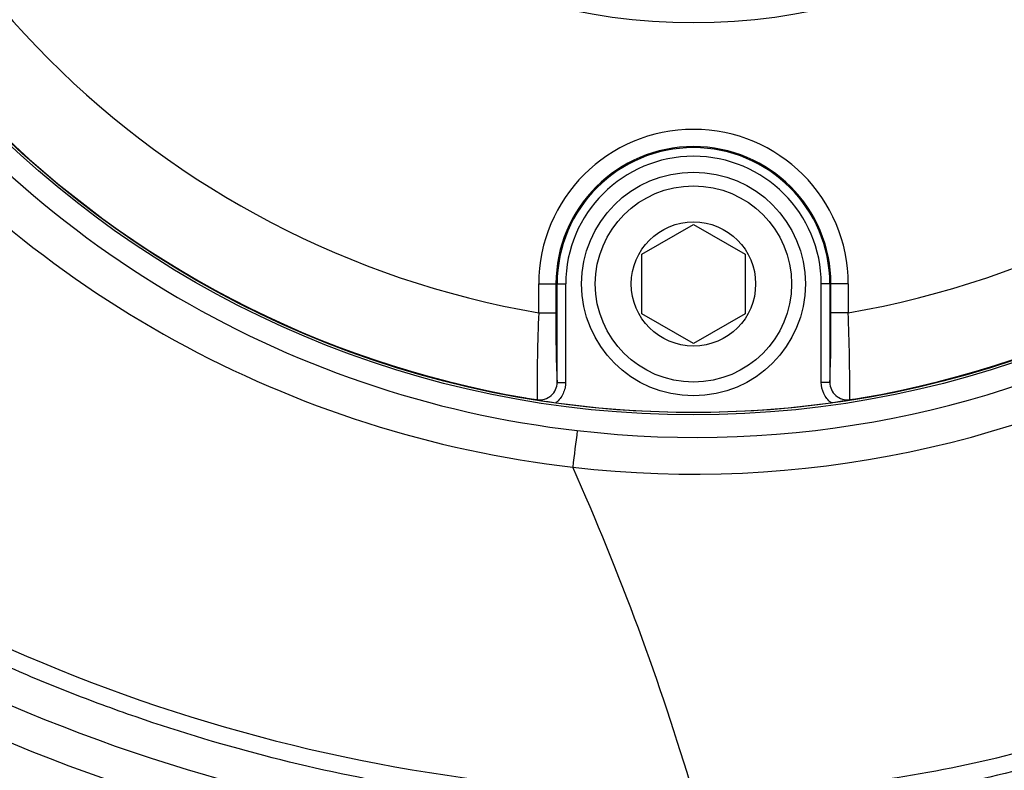
# Model space of a CAD drawing. Units: millimetres. Extents: x 0 to 594, y 0 to 420.
# Drawn here: x 136 to 148, y 314 to 322 of the extents above; entities that cross this region are included whole.
import ezdxf
from ezdxf.enums import TextEntityAlignment as Align

# ---------------------------------------------------------------- set-up
doc = ezdxf.new("R2010")
doc.units = ezdxf.units.MM
for name, color, linetype in [('Default', 7, 'Continuous'), ('II2-01-STD', 7, 'Continuous'), ('II2-04CAP-STD', 7, 'Continuous'), ('II2-04SHW-STD', 7, 'Continuous'), ('TSH-1', 7, 'Continuous')]:
    doc.layers.add(name, color=color, linetype=linetype)
doc.styles.add('SEACAD_Arial', font='arial.ttf')
doc.dimstyles.new('ISO-InstDr', dxfattribs={"dimtxt": 3.2, "dimasz": 4.48, "dimexe": 1.6, "dimexo": 1.6, "dimgap": 0.8, "dimtad": 1, "dimdec": 0, "dimlfac": 5, "dimzin": 0, "dimdsep": 46, "dimtxsty": 'SEACAD_Arial', "dimblk1": '_SE_FILLED', "dimblk2": '_SE_FILLED', "dimsah": 1, "dimcen": 1.6, "dimadec": 0, "dimazin": 0, "dimtfac": 0.5, "dimtofl": 0, "dimtmove": 0, "dimatfit": 3, "dimfxl": 1, "dimtzin": 0, "dimarcsym": 0})

# ---------------------------------------------------------------- blocks, each defined once
blk = doc.blocks.new('SE4')
at = {"layer": 'II2-01-STD', "color": 7, "linetype": 'Continuous'}
blk.add_arc((143.823, 333.297), 21.381, 206.0587, 254.4354, dxfattribs=at)
at = {"layer": 'II2-04CAP-STD', "color": 7, "linetype": 'Continuous'}
for p, q in [((143.367, 319.562), (143.967, 319.908)), ((143.967, 319.908), (144.567, 319.562)), ((143.367, 318.869), (143.367, 319.562)), ((144.567, 319.562), (144.567, 318.869)), ((142.17, 318.88), (142.17, 319.216)), ((142.17, 319.216), (142.37, 319.216)), ((142.37, 319.216), (142.37, 318.88)), ((142.382, 319.216), (142.37, 319.216)), ((142.382, 318.073), (142.382, 319.216)), ((142.382, 319.216), (142.482, 319.216)), ((142.482, 319.216), (142.482, 318.073)), ((145.451, 318.073), (145.451, 319.216)), ((145.551, 319.216), (145.451, 319.216)), ((145.551, 319.216), (145.563, 319.216)), ((145.551, 319.216), (145.551, 318.073)), ((145.563, 318.88), (145.563, 319.216)), ((145.763, 319.216), (145.563, 319.216)), ((145.763, 319.216), (145.763, 318.88)), ((142.17, 318.88), (142.37, 318.88)), ((143.967, 318.523), (143.367, 318.869)), ((144.567, 318.869), (143.967, 318.523)), ((145.763, 318.88), (145.563, 318.88)), ((142.382, 318.073), (142.482, 318.073)), ((145.551, 318.073), (145.451, 318.073))]:
    blk.add_line(p, q, dxfattribs=at)
for centre, radius in [((143.967, 329.316), 11.595), ((143.967, 319.216), 1.3), ((143.967, 319.216), 1.14), ((143.967, 319.216), 0.722)]:
    blk.add_circle(centre, radius, dxfattribs=at)
for centre, radius, start, end in [((143.967, 329.316), 10.589, 189.7678, 260.2322), ((143.967, 329.316), 10.589, 279.7678, 350.2322), ((143.967, 329.316), 11.589, 189.6735, 260.3265), ((143.967, 329.316), 11.589, 279.6735, 350.3265), ((143.967, 329.316), 7.061, 209.4056, 330.5944), ((143.967, 319.216), 1.797, 0, 180), ((143.967, 319.216), 1.597, 0, 180), ((143.967, 319.216), 1.584, 0, 180), ((143.967, 319.216), 1.484, 0, 180), ((162.712, 317.999), 20.561, 177.5437, 180.3487), ((157.745, 318.711), 15.376, 179.3695, 182.378), ((130.198, 318.71), 15.366, 357.6211, 0.6315), ((125.233, 317.999), 20.549, 359.6505, 2.4571), ((142.183, 318.071), 0.2, 261.1075, 0.4671), ((145.751, 318.071), 0.2, 179.5329, 278.8925), ((142.353, 319.88), 2.016, 260.4713, 264.2655), ((144.411, 332.108), 14.417, 260.4489, 261.8566), ((143.967, 329.316), 11.59, 262.0776, 277.9224), ((143.438, 332.647), 14.962, 278.1691, 279.5254), ((145.58, 319.88), 2.016, 275.7345, 279.5287)]:
    blk.add_arc(centre, radius, start, end, dxfattribs=at)
for points, knots in [([(142.482, 318.073), (142.482, 318.05), (142.48, 318.028), (142.47, 317.984), (142.462, 317.962), (142.433, 317.901), (142.405, 317.865), (142.369, 317.837)], [0, 0, 0, 0, 0.25, 0.25, 0.5, 0.5, 1, 1, 1, 1]), ([(145.564, 317.837), (145.529, 317.865), (145.5, 317.901), (145.461, 317.982), (145.451, 318.027), (145.451, 318.073)], [0, 0, 0, 0, 0.5, 0.5, 1, 1, 1, 1])]:
    blk.add_open_spline(points, degree=3, knots=knots, dxfattribs=at)
at = {"layer": 'II2-04SHW-STD', "color": 7, "linetype": 'Continuous'}
blk.add_circle((143.967, 329.316), 11.621, dxfattribs=at)
for centre, radius, start, end in [((143.992, 329.227), 11.794, 263.3097, 334.0787), ((143.964, 329.292), 11.856, 214.3232, 263.4793), ((144.001, 329.584), 12.579, 218.9775, 263.4439), ((143.974, 329.235), 12.229, 263.3819, 300.2647), ((143.968, 332.917), 19.62, 231.8098, 269.9947), ((164.349, 314.589), 21.927, 172.3374, 173.4564), ((143.967, 332.916), 20.617, 228.7932, 270), ((143.967, 332.916), 20.217, 229.9576, 270), ((114.393, 304.521), 30.847, 16.5289, 24.0411)]:
    blk.add_arc(centre, radius, start, end, dxfattribs=at)
for points, knots in [([(143.966, 313.297), (144.95, 313.297), (145.917, 313.391), (147.345, 313.669), (147.817, 313.784), (148.754, 314.061), (149.22, 314.224), (150.578, 314.773), (151.438, 315.221), (152.661, 316.015), (153.057, 316.3), (153.634, 316.759), (153.823, 316.917), (154.195, 317.244), (154.375, 317.415), (156.021, 318.923), (157.651, 320.009), (160.344, 321.258), (161.289, 321.611), (163.216, 322.161), (164.2, 322.356), (165.195, 322.482)], [0, 0, 0, 0, 0.125, 0.125, 0.1875, 0.1875, 0.25, 0.25, 0.375, 0.375, 0.4375, 0.4375, 0.46875, 0.46875, 0.5, 0.5, 0.75, 0.75, 0.875, 0.875, 1, 1, 1, 1]), ([(165.22, 322.284), (164.223, 322.158), (163.244, 321.963), (161.325, 321.412), (160.378, 321.057), (157.684, 319.798), (156.056, 318.703), (154.416, 317.179), (154.234, 317.01), (153.859, 316.686), (153.669, 316.53), (153.088, 316.075), (152.689, 315.792), (151.459, 315.005), (150.595, 314.56), (149.231, 314.015), (148.764, 313.854), (147.825, 313.58), (147.352, 313.465), (145.921, 313.191), (144.951, 313.097), (143.966, 313.097)], [0, 0, 0, 0, 0.125, 0.125, 0.25, 0.25, 0.5, 0.5, 0.53125, 0.53125, 0.5625, 0.5625, 0.625, 0.625, 0.75, 0.75, 0.8125, 0.8125, 0.875, 0.875, 1, 1, 1, 1]), ([(143.966, 313.097), (142.855, 313.097), (141.76, 313.19), (139.603, 313.553), (138.54, 313.823), (137.231, 314.275), (136.97, 314.371), (136.455, 314.574), (136.2, 314.681), (135.444, 315.015), (134.951, 315.258), (133.506, 316.047), (132.587, 316.652), (131.714, 317.339)], [0, 0, 0, 0, 0.25, 0.25, 0.5, 0.5, 0.5625, 0.5625, 0.625, 0.625, 0.75, 0.75, 1, 1, 1, 1])]:
    blk.add_open_spline(points, degree=3, knots=knots, dxfattribs=at)
blk = doc.blocks.new('DMBLK44')
at = {"layer": 'Default', "linetype": 'Continuous'}
for points in [[(148.447, 395.341), (143.967, 394.595), (148.447, 393.848)], [(225.923, 395.341), (225.923, 393.848), (230.403, 394.595)]]:
    blk.add_hatch(color=7, dxfattribs=at).paths.add_polyline_path(points)
at = {"layer": 'Default', "color": 7, "linetype": 'Continuous'}
for p, q in [((143.967, 337.316), (143.967, 396.195)), ((230.403, 322.716), (230.403, 396.195)), ((230.403, 394.595), (143.967, 394.595))]:
    blk.add_line(p, q, dxfattribs=at)
at = {"layer": 'Default', "color": 7, "linetype": 'Continuous', "style": 'SEACAD_Arial'}
for s, p in [('432', (180.75, 402.435)), ('(', (177.689, 398.595)), (')', (195.22, 398.595)), ('17.01"', (180.75, 398.595))]:
    blk.add_text(s, height=3.2, dxfattribs=at).set_placement(p, align=Align.TOP_LEFT)
blk = doc.blocks.new('_SE_FILLED')
at = {"color": 0}
blk.add_line((0, 0), (-1, 0), dxfattribs=at)
blk.add_solid([(0, 0), (-1, -0.1665), (-1, 0.1665), (0, 0)], dxfattribs=at)
blk = doc.blocks.new('DMBLK46')
at = {"layer": 'Default', "linetype": 'Continuous'}
for points in [[(148.447, 383.676), (143.967, 382.929), (148.447, 382.182)], [(215.798, 383.676), (215.798, 382.182), (220.278, 382.929)]]:
    blk.add_hatch(color=7, dxfattribs=at).paths.add_polyline_path(points)
at = {"layer": 'Default', "color": 7, "linetype": 'Continuous'}
for p, q in [((143.967, 337.316), (143.967, 384.529)), ((220.278, 321.176), (220.278, 384.529)), ((143.967, 382.929), (220.278, 382.929))]:
    blk.add_line(p, q, dxfattribs=at)
at = {"layer": 'Default', "color": 7, "linetype": 'Continuous', "style": 'SEACAD_Arial'}
for s, p in [('382', (175.687, 390.769)), ('(', (172.627, 386.929)), (')', (190.157, 386.929)), ('15.02"', (175.687, 386.929))]:
    blk.add_text(s, height=3.2, dxfattribs=at).set_placement(p, align=Align.TOP_LEFT)
blk = doc.blocks.new('DMBLK65')
at = {"layer": 'Default', "linetype": 'Continuous'}
for points in [[(294.217, 333.796), (292.723, 333.796), (293.47, 329.316)], [(294.217, 312.836), (293.47, 317.316), (292.723, 312.836)]]:
    blk.add_hatch(color=7, dxfattribs=at).paths.add_polyline_path(points)
at = {"layer": 'Default', "color": 7, "linetype": 'Continuous'}
for p, q in [((293.47, 338.276), (293.47, 329.316)), ((151.967, 329.316), (295.07, 329.316)), ((240.86, 317.316), (295.07, 317.316)), ((293.47, 317.316), (293.47, 295.47))]:
    blk.add_line(p, q, dxfattribs=at)
at = {"layer": 'Default', "color": 7, "linetype": 'Continuous', "style": 'SEACAD_Arial'}
for s, p in [(')', (289.47, 311.616)), ('2.36"', (289.47, 299.651)), ('60', (285.63, 299.651)), ('(', (289.47, 296.59))]:
    blk.add_text(s, height=3.2, rotation=90, dxfattribs=at).set_placement(p, align=Align.TOP_LEFT)

msp = doc.modelspace()

# ---------------------------------------------------------------- block references
at = {"layer": 'TSH-1'}
msp.add_blockref('SE4', (0, 0), dxfattribs=at)

# ---------------------------------------------------------------- dimensions: what is measured, and where the dimension line sits
at = {"layer": 'Default', "color": 7, "linetype": 'Continuous'}
for base, p1, p2, picture, middle in [((143.967, 394.595), (230.403, 321.116), (143.967, 329.316), 'DMBLK44', (187.185, 394.595)), ((220.278, 382.929), (143.967, 329.316), (220.278, 319.576), 'DMBLK46', (182.122, 382.929))]:
    dim = msp.add_linear_dim(base=base, p1=p1, p2=p2, text='\\A1;<>', dimstyle='ISO-InstDr', override={"dimpost": '\\X'}, dxfattribs=at)
    dim.commit()
    dim.dimension.update_dxf_attribs({"geometry": picture, "text_midpoint": middle, "dimtype": 160})
dim = msp.add_linear_dim(base=(293.47, 317.316), p1=(143.967, 329.316), p2=(182.617, 317.316), angle=90, text='\\A1;<>', dimstyle='ISO-InstDr', override={"dimpost": '\\X'}, dxfattribs=at)
dim.commit()
dim.dimension.update_dxf_attribs({"geometry": 'DMBLK65', "text_midpoint": (293.47, 314.197), "dimtype": 160})

doc.saveas('drawing.dxf')
